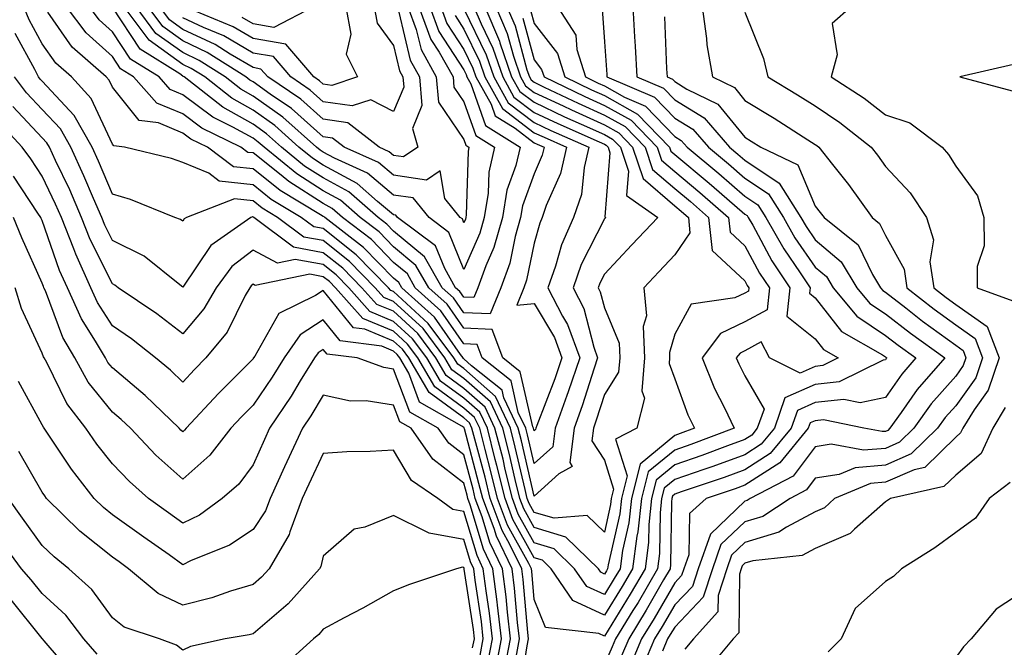
# Model space of a CAD drawing. Units: inches. Extents: x 1034483 to 1037123, y 7218698 to 7221338.
# Drawn here: x 1036205 to 1036345, y 7220331 to 7220420 of the extents above; entities that cross this region are included whole.
import ezdxf

# ---------------------------------------------------------------- set-up
doc = ezdxf.new("R2010")
doc.units = ezdxf.units.IN
doc.header["$MEASUREMENT"] = 0
doc.layers.add('Contour_10347218', color=7, linetype='Continuous', true_color=0xaa813a)

msp = doc.modelspace()

# ---------------------------------------------------------------- linework, layer by layer
at = {"layer": 'Contour_10347218'}
for points in [[(1036274.18, 7220421.92, 2956), (1036275.34, 7220419.21, 2956), (1036277.03, 7220412.94, 2956), (1036277.39, 7220411.92, 2956), (1036277.62, 7220411.49, 2956), (1036278.05, 7220411.16, 2956), (1036279.48, 7220410.49, 2956), (1036284.32, 7220408.19, 2956), (1036288.05, 7220406.49, 2956), (1036290.98, 7220404.85, 2956), (1036293.83, 7220401.92, 2956), (1036294.89, 7220398.76, 2956), (1036298.05, 7220396.02, 2956), (1036300.3, 7220394.17, 2956), (1036302.85, 7220391.92, 2956), (1036303.36, 7220387.23, 2956), (1036308.05, 7220382.88, 2956), (1036308.38, 7220382.25, 2956), (1036308.62, 7220381.92, 2956), (1036308.56, 7220381.41, 2956), (1036308.05, 7220381.14, 2956), (1036306.59, 7220380.46, 2956), (1036300.39, 7220379.58, 2956), (1036298.05, 7220375.3, 2956), (1036297.29, 7220372.68, 2956), (1036297.31, 7220371.92, 2956), (1036297.25, 7220371.12, 2956), (1036298.05, 7220368.97, 2956), (1036299.94, 7220363.81, 2956), (1036300.86, 7220361.92, 2956), (1036298.81, 7220361.16, 2956), (1036298.05, 7220360.88, 2956), (1036293.15, 7220356.82, 2956), (1036291.9, 7220351.92, 2956), (1036291.53, 7220348.44, 2956), (1036290.63, 7220344.5, 2956), (1036290.28, 7220341.92, 2956), (1036289.46, 7220340.51, 2956), (1036288.05, 7220338.23, 2956), (1036285.53, 7220339.4, 2956), (1036283.81, 7220341.92, 2956), (1036280.9, 7220344.77, 2956), (1036278.05, 7220345.61, 2956), (1036275.8, 7220349.67, 2956), (1036274.96, 7220351.92, 2956), (1036273.95, 7220356.02, 2956), (1036273.62, 7220357.49, 2956), (1036272.48, 7220361.92, 2956), (1036271.06, 7220364.93, 2956), (1036268.05, 7220367.58, 2956), (1036265.55, 7220369.42, 2956), (1036264.07, 7220371.92, 2956), (1036261.51, 7220375.38, 2956), (1036258.05, 7220378.56, 2956), (1036255.67, 7220379.54, 2956), (1036253.54, 7220381.92, 2956), (1036250.82, 7220384.69, 2956), (1036248.05, 7220386.9, 2956), (1036243.81, 7220387.68, 2956), (1036238.17, 7220391.92, 2956), (1036238.09, 7220391.96, 2956), (1036238.05, 7220392, 2956), (1036237.95, 7220392.02, 2956), (1036237.72, 7220391.92, 2956), (1036232.03, 7220387.94, 2956), (1036228.05, 7220382.02, 2956), (1036227.62, 7220382.35, 2956), (1036222.54, 7220386.41, 2956), (1036218.05, 7220388.62, 2956), (1036216.96, 7220390.83, 2956), (1036216.53, 7220391.92, 2956), (1036215.34, 7220394.63, 2956), (1036213.99, 7220397.86, 2956), (1036212.11, 7220401.92, 2956), (1036210.65, 7220404.52, 2956), (1036208.05, 7220407.27, 2956), (1036205.8, 7220409.67, 2956), (1036204.12, 7220411.92, 2956)], [(1036272.6, 7220421.92, 2955), (1036274.22, 7220418.09, 2955), (1036275.1, 7220414.87, 2955), (1036276.12, 7220411.92, 2955), (1036276.8, 7220410.67, 2955), (1036278.05, 7220409.73, 2955), (1036282.17, 7220407.8, 2955), (1036283.36, 7220407.23, 2955), (1036288.05, 7220405.1, 2955), (1036290.1, 7220403.97, 2955), (1036292.07, 7220401.92, 2955), (1036293.58, 7220397.45, 2955), (1036298.05, 7220393.58, 2955), (1036298.95, 7220392.82, 2955), (1036300, 7220391.92, 2955), (1036300.22, 7220389.75, 2955), (1036298.05, 7220386.59, 2955), (1036295.78, 7220384.19, 2955), (1036293.64, 7220381.92, 2955), (1036294.03, 7220377.9, 2955), (1036293.58, 7220376.39, 2955), (1036293.77, 7220371.92, 2955), (1036293.38, 7220367.25, 2955), (1036293.77, 7220366.2, 2955), (1036292.64, 7220361.92, 2955), (1036289.63, 7220360.34, 2955), (1036291.27, 7220355.14, 2955), (1036290.47, 7220351.92, 2955), (1036290.24, 7220349.73, 2955), (1036288.58, 7220342.45, 2955), (1036288.5, 7220341.92, 2955), (1036288.34, 7220341.63, 2955), (1036288.05, 7220341.16, 2955), (1036287.54, 7220341.41, 2955), (1036287.19, 7220341.92, 2955), (1036282.56, 7220346.43, 2955), (1036278.05, 7220347.76, 2955), (1036276.57, 7220350.44, 2955), (1036276.02, 7220351.92, 2955), (1036275.35, 7220354.62, 2955), (1036274.5, 7220358.37, 2955), (1036273.58, 7220361.92, 2955), (1036271.82, 7220365.69, 2955), (1036268.05, 7220368.99, 2955), (1036266.35, 7220370.22, 2955), (1036265.35, 7220371.92, 2955), (1036262.25, 7220376.12, 2955), (1036258.05, 7220379.97, 2955), (1036256.66, 7220380.53, 2955), (1036255.43, 7220381.92, 2955), (1036251.78, 7220385.65, 2955), (1036248.05, 7220388.62, 2955), (1036245.26, 7220389.13, 2955), (1036241.55, 7220391.92, 2955), (1036239.36, 7220393.23, 2955), (1036238.05, 7220394.28, 2955), (1036235.39, 7220394.58, 2955), (1036228.6, 7220391.92, 2955), (1036228.26, 7220391.71, 2955), (1036228.05, 7220391.37, 2955), (1036227.74, 7220391.61, 2955), (1036226.92, 7220391.92, 2955), (1036220.59, 7220394.46, 2955), (1036218.05, 7220395.22, 2955), (1036216.08, 7220399.95, 2955), (1036215.16, 7220401.92, 2955), (1036212.58, 7220406.45, 2955), (1036208.05, 7220411.3, 2955), (1036207.74, 7220411.61, 2955), (1036207.52, 7220411.92, 2955), (1036207, 7220412.97, 2955), (1036204.22, 7220418.09, 2955)], [(1036271.04, 7220421.92, 2954), (1036273.13, 7220417, 2954), (1036273.17, 7220416.8, 2954), (1036274.85, 7220411.92, 2954), (1036276, 7220409.87, 2954), (1036278.05, 7220408.31, 2954), (1036282.39, 7220406.26, 2954), (1036284.75, 7220405.22, 2954), (1036288.05, 7220403.72, 2954), (1036289.2, 7220403.07, 2954), (1036290.34, 7220401.92, 2954), (1036291.47, 7220398.5, 2954), (1036291.19, 7220395.06, 2954), (1036295.65, 7220391.92, 2954), (1036291.96, 7220388.01, 2954), (1036288.05, 7220383.87, 2954), (1036287.41, 7220382.56, 2954), (1036287.17, 7220381.92, 2954), (1036287.46, 7220381.33, 2954), (1036288.05, 7220379.07, 2954), (1036290.14, 7220374.01, 2954), (1036290.24, 7220371.92, 2954), (1036290.06, 7220369.91, 2954), (1036288.05, 7220366.72, 2954), (1036286.9, 7220363.07, 2954), (1036286.49, 7220361.92, 2954), (1036286.27, 7220360.14, 2954), (1036288.05, 7220357.37, 2954), (1036289.36, 7220353.23, 2954), (1036289.03, 7220351.92, 2954), (1036288.93, 7220351.04, 2954), (1036288.05, 7220347.13, 2954), (1036285.61, 7220349.48, 2954), (1036280.88, 7220349.09, 2954), (1036278.05, 7220349.93, 2954), (1036277.35, 7220351.22, 2954), (1036277.07, 7220351.92, 2954), (1036276.76, 7220353.21, 2954), (1036275.35, 7220359.22, 2954), (1036274.67, 7220361.92, 2954), (1036272.56, 7220366.43, 2954), (1036268.05, 7220370.4, 2954), (1036267.17, 7220371.04, 2954), (1036266.64, 7220371.92, 2954), (1036262.97, 7220376.84, 2954), (1036258.05, 7220381.37, 2954), (1036257.66, 7220381.53, 2954), (1036257.33, 7220381.92, 2954), (1036252.74, 7220386.61, 2954), (1036248.05, 7220390.34, 2954), (1036246.72, 7220390.59, 2954), (1036244.92, 7220391.92, 2954), (1036240.63, 7220394.5, 2954), (1036238.05, 7220396.55, 2954), (1036233.23, 7220397.1, 2954), (1036231.76, 7220398.21, 2954), (1036228.05, 7220399.75, 2954), (1036226.45, 7220400.32, 2954), (1036219.75, 7220401.92, 2954), (1036218.25, 7220402.12, 2954), (1036218.05, 7220402.35, 2954), (1036215, 7220408.87, 2954), (1036212.21, 7220411.92, 2954), (1036210, 7220413.87, 2954), (1036208.05, 7220416.65, 2954), (1036206.19, 7220420.06, 2954), (1036205.43, 7220421.92, 2954)], [(1036269.46, 7220421.92, 2953), (1036270.49, 7220419.48, 2953), (1036272.17, 7220416.04, 2953), (1036273.58, 7220411.92, 2953), (1036275.18, 7220409.05, 2953), (1036278.05, 7220406.86, 2953), (1036281.41, 7220405.28, 2953), (1036287.29, 7220402.68, 2953), (1036288.05, 7220402.33, 2953), (1036288.32, 7220402.19, 2953), (1036288.58, 7220401.92, 2953), (1036288.83, 7220401.14, 2953), (1036288.13, 7220392, 2953), (1036288.23, 7220391.92, 2953), (1036288.15, 7220391.82, 2953), (1036288.05, 7220391.72, 2953), (1036284.75, 7220385.22, 2953), (1036283.6, 7220381.92, 2953), (1036285.1, 7220378.97, 2953), (1036286.53, 7220373.44, 2953), (1036287.07, 7220371.92, 2953), (1036286.59, 7220370.46, 2953), (1036284.89, 7220365.08, 2953), (1036283.75, 7220361.92, 2953), (1036283.15, 7220357.02, 2953), (1036283.48, 7220356.49, 2953), (1036281.57, 7220355.44, 2953), (1036278.05, 7220352.25, 2953), (1036276.23, 7220360.1, 2953), (1036275.76, 7220361.92, 2953), (1036273.73, 7220366.24, 2953), (1036273.48, 7220367.35, 2953), (1036269.16, 7220370.81, 2953), (1036268.05, 7220371.78, 2953), (1036267.97, 7220371.84, 2953), (1036267.93, 7220371.92, 2953), (1036267.56, 7220372.41, 2953), (1036263.87, 7220377.74, 2953), (1036259.22, 7220381.92, 2953), (1036258.79, 7220382.66, 2953), (1036258.05, 7220383.29, 2953), (1036253.79, 7220387.66, 2953), (1036248.25, 7220391.92, 2953), (1036248.15, 7220392.02, 2953), (1036248.05, 7220392.06, 2953), (1036247.66, 7220392.31, 2953), (1036241.9, 7220395.77, 2953), (1036238.05, 7220398.83, 2953), (1036235.28, 7220399.15, 2953), (1036231.57, 7220401.92, 2953), (1036229.2, 7220403.07, 2953), (1036228.05, 7220403.93, 2953), (1036224.59, 7220405.38, 2953), (1036221.86, 7220405.73, 2953), (1036218.05, 7220410.46, 2953), (1036217.58, 7220411.45, 2953), (1036217.15, 7220411.92, 2953), (1036212.31, 7220416.18, 2953), (1036208.83, 7220421.14, 2953)], [(1036268.05, 7220421.63, 2952), (1036271.21, 7220415.08, 2952), (1036272.31, 7220411.92, 2952), (1036274.36, 7220408.23, 2952), (1036278.05, 7220405.44, 2952), (1036280.43, 7220404.3, 2952), (1036285.82, 7220401.92, 2952), (1036285.16, 7220399.03, 2952), (1036284.77, 7220395.2, 2952), (1036283.67, 7220391.92, 2952), (1036281.96, 7220388.01, 2952), (1036281.1, 7220384.97, 2952), (1036280.02, 7220381.92, 2952), (1036282.09, 7220377.88, 2952), (1036282.8, 7220376.67, 2952), (1036284.53, 7220371.92, 2952), (1036282.89, 7220367.08, 2952), (1036282.7, 7220366.57, 2952), (1036281.02, 7220361.92, 2952), (1036280.69, 7220359.28, 2952), (1036278.05, 7220356.9, 2952), (1036277.11, 7220360.98, 2952), (1036276.86, 7220361.92, 2952), (1036275.8, 7220364.17, 2952), (1036274.77, 7220368.64, 2952), (1036270.67, 7220371.92, 2952), (1036269.96, 7220373.83, 2952), (1036268.05, 7220373.93, 2952), (1036264.77, 7220378.64, 2952), (1036261.14, 7220381.92, 2952), (1036260.02, 7220383.89, 2952), (1036258.05, 7220385.51, 2952), (1036254.91, 7220388.78, 2952), (1036250.78, 7220391.92, 2952), (1036249.32, 7220393.19, 2952), (1036248.05, 7220393.89, 2952), (1036243.15, 7220397.02, 2952), (1036242.05, 7220397.92, 2952), (1036238.05, 7220401.1, 2952), (1036237.31, 7220401.18, 2952), (1036236.33, 7220401.92, 2952), (1036230.76, 7220404.63, 2952), (1036228.05, 7220406.67, 2952), (1036224.34, 7220408.21, 2952), (1036221.04, 7220411.92, 2952), (1036219.2, 7220413.07, 2952), (1036218.05, 7220414.81, 2952), (1036214.32, 7220418.19, 2952), (1036211.51, 7220421.92, 2952)], [(1036266.8, 7220420.67, 2951), (1036268.05, 7220418.72, 2951), (1036270.28, 7220414.15, 2951), (1036271.04, 7220411.92, 2951), (1036273.56, 7220407.43, 2951), (1036278.05, 7220403.99, 2951), (1036279.46, 7220403.33, 2951), (1036282.66, 7220401.92, 2951), (1036281.78, 7220398.19, 2951), (1036279.77, 7220393.64, 2951), (1036279.2, 7220391.92, 2951), (1036278.85, 7220391.12, 2951), (1036278.05, 7220388.27, 2951), (1036276.98, 7220382.99, 2951), (1036276.59, 7220381.92, 2951), (1036275.57, 7220379.44, 2951), (1036278.05, 7220379.67, 2951), (1036280.94, 7220374.81, 2951), (1036282, 7220371.92, 2951), (1036281, 7220368.97, 2951), (1036278.42, 7220362.29, 2951), (1036278.28, 7220361.92, 2951), (1036278.25, 7220361.72, 2951), (1036278.05, 7220361.53, 2951), (1036277.95, 7220361.92, 2951), (1036277.87, 7220362.1, 2951), (1036276.06, 7220369.93, 2951), (1036273.58, 7220371.92, 2951), (1036272.09, 7220375.96, 2951), (1036268.05, 7220376.14, 2951), (1036265.69, 7220379.56, 2951), (1036263.05, 7220381.92, 2951), (1036261.23, 7220385.1, 2951), (1036258.05, 7220387.74, 2951), (1036256, 7220389.87, 2951), (1036253.3, 7220391.92, 2951), (1036250.51, 7220394.38, 2951), (1036248.05, 7220395.71, 2951), (1036244.26, 7220398.13, 2951), (1036239.63, 7220401.92, 2951), (1036238.79, 7220402.66, 2951), (1036238.05, 7220403.19, 2951), (1036235.18, 7220404.79, 2951), (1036232.31, 7220406.18, 2951), (1036228.05, 7220409.4, 2951), (1036226.27, 7220410.14, 2951), (1036224.67, 7220411.92, 2951), (1036220.59, 7220414.46, 2951), (1036218.05, 7220418.35, 2951), (1036216.17, 7220420.05, 2951), (1036214.77, 7220421.92, 2951)], [(1036264.77, 7220421.92, 2950), (1036265.65, 7220419.52, 2950), (1036268.05, 7220415.83, 2950), (1036269.32, 7220413.19, 2950), (1036269.77, 7220411.92, 2950), (1036271.94, 7220408.03, 2950), (1036272.52, 7220406.39, 2950), (1036275.35, 7220404.62, 2950), (1036278.05, 7220402.56, 2950), (1036278.48, 7220402.35, 2950), (1036279.48, 7220401.92, 2950), (1036279.2, 7220400.77, 2950), (1036278.05, 7220398.15, 2950), (1036276.39, 7220393.58, 2950), (1036276.12, 7220391.92, 2950), (1036275.35, 7220389.22, 2950), (1036274.57, 7220385.4, 2950), (1036273.32, 7220381.92, 2950), (1036271.78, 7220378.19, 2950), (1036268.05, 7220378.35, 2950), (1036266.59, 7220380.46, 2950), (1036264.96, 7220381.92, 2950), (1036262.44, 7220386.31, 2950), (1036258.05, 7220389.99, 2950), (1036257.09, 7220390.96, 2950), (1036255.84, 7220391.92, 2950), (1036251.68, 7220395.55, 2950), (1036248.05, 7220397.55, 2950), (1036245.37, 7220399.24, 2950), (1036242.11, 7220401.92, 2950), (1036239.96, 7220403.83, 2950), (1036238.05, 7220405.2, 2950), (1036233.73, 7220407.6, 2950), (1036228.26, 7220411.92, 2950), (1036228.13, 7220412, 2950), (1036228.05, 7220412.04, 2950), (1036227.62, 7220412.35, 2950), (1036222, 7220415.87, 2950), (1036218.05, 7220421.88, 2950)], [(1036263.21, 7220421.92, 2949), (1036264.51, 7220418.38, 2949), (1036268.05, 7220412.92, 2949), (1036268.38, 7220412.25, 2949), (1036268.48, 7220411.92, 2949), (1036269.05, 7220410.92, 2949), (1036271.12, 7220404.99, 2949), (1036276.04, 7220401.92, 2949), (1036275.43, 7220399.3, 2949), (1036274.18, 7220395.79, 2949), (1036273.54, 7220391.92, 2949), (1036272.31, 7220387.66, 2949), (1036271.17, 7220385.05, 2949), (1036270.04, 7220381.92, 2949), (1036269.46, 7220380.51, 2949), (1036268.05, 7220380.57, 2949), (1036267.5, 7220381.37, 2949), (1036266.88, 7220381.92, 2949), (1036265.32, 7220384.65, 2949), (1036264.01, 7220387.88, 2949), (1036258.62, 7220391.92, 2949), (1036258.36, 7220392.23, 2949), (1036258.05, 7220392.27, 2949), (1036255.76, 7220394.21, 2949), (1036252.87, 7220396.74, 2949), (1036248.05, 7220399.38, 2949), (1036246.49, 7220400.36, 2949), (1036244.59, 7220401.92, 2949), (1036241.14, 7220405.01, 2949), (1036238.05, 7220407.21, 2949), (1036235.02, 7220408.89, 2949), (1036231.17, 7220411.92, 2949), (1036229.26, 7220413.13, 2949), (1036228.05, 7220413.7, 2949), (1036223.28, 7220417.15, 2949), (1036219.73, 7220421.92, 2949)], [(1036261.64, 7220421.92, 2948), (1036263.36, 7220417.23, 2948), (1036264.53, 7220415.44, 2948), (1036266.51, 7220411.92, 2948), (1036266.62, 7220410.49, 2948), (1036268.05, 7220408.38, 2948), (1036269.73, 7220403.6, 2948), (1036272.41, 7220401.92, 2948), (1036271.59, 7220398.38, 2948), (1036271.51, 7220395.38, 2948), (1036270.94, 7220391.92, 2948), (1036270.3, 7220389.67, 2948), (1036268.05, 7220384.5, 2948), (1036265.92, 7220389.79, 2948), (1036263.09, 7220391.92, 2948), (1036260.82, 7220394.69, 2948), (1036258.05, 7220395.1, 2948), (1036254.34, 7220398.21, 2948), (1036249.63, 7220400.34, 2948), (1036248.05, 7220401.2, 2948), (1036247.62, 7220401.49, 2948), (1036247.07, 7220401.92, 2948), (1036242.31, 7220406.18, 2948), (1036238.05, 7220409.21, 2948), (1036236.31, 7220410.18, 2948), (1036234.1, 7220411.92, 2948), (1036230.39, 7220414.26, 2948), (1036228.05, 7220415.38, 2948), (1036224.24, 7220418.11, 2948), (1036221.41, 7220421.92, 2948)], [(1036260.08, 7220421.92, 2947), (1036261.27, 7220418.7, 2947), (1036261.96, 7220415.83, 2947), (1036264.12, 7220411.92, 2947), (1036264.44, 7220408.31, 2947), (1036268.05, 7220403.01, 2947), (1036268.32, 7220402.19, 2947), (1036268.77, 7220401.92, 2947), (1036268.64, 7220401.33, 2947), (1036268.4, 7220392.27, 2947), (1036268.34, 7220391.92, 2947), (1036268.28, 7220391.69, 2947), (1036268.05, 7220391.16, 2947), (1036267.84, 7220391.71, 2947), (1036267.54, 7220391.92, 2947), (1036265.35, 7220394.62, 2947), (1036264.69, 7220398.56, 2947), (1036262.74, 7220397.23, 2947), (1036258.05, 7220397.92, 2947), (1036255.88, 7220399.75, 2947), (1036251.04, 7220401.92, 2947), (1036249.36, 7220403.23, 2947), (1036248.05, 7220403.42, 2947), (1036243.54, 7220407.41, 2947), (1036240.51, 7220409.46, 2947), (1036238.05, 7220411.22, 2947), (1036237.6, 7220411.47, 2947), (1036237.01, 7220411.92, 2947), (1036231.53, 7220415.4, 2947), (1036228.05, 7220417.04, 2947), (1036225.22, 7220419.09, 2947), (1036223.11, 7220421.92, 2947)], [(1036258.81, 7220421.16, 2946), (1036260.43, 7220414.3, 2946), (1036261.76, 7220411.92, 2946), (1036262.09, 7220407.88, 2946), (1036260.73, 7220404.6, 2946), (1036261.51, 7220401.92, 2946), (1036259.44, 7220400.53, 2946), (1036258.05, 7220400.73, 2946), (1036257.41, 7220401.28, 2946), (1036255.98, 7220401.92, 2946), (1036251.53, 7220405.4, 2946), (1036248.05, 7220405.9, 2946), (1036244.87, 7220408.74, 2946), (1036240.16, 7220411.92, 2946), (1036239.18, 7220413.05, 2946), (1036238.05, 7220413.25, 2946), (1036234.81, 7220415.16, 2946), (1036232.66, 7220416.53, 2946), (1036228.05, 7220418.7, 2946), (1036226.17, 7220420.05, 2946), (1036224.79, 7220421.92, 2946)], [(1036255.28, 7220421.92, 2945), (1036255.69, 7220419.56, 2945), (1036258.05, 7220416.39, 2945), (1036258.91, 7220412.78, 2945), (1036259.38, 7220411.92, 2945), (1036259.5, 7220410.47, 2945), (1036258.05, 7220407, 2945), (1036254.79, 7220408.66, 2945), (1036252.17, 7220407.8, 2945), (1036248.05, 7220408.4, 2945), (1036246.17, 7220410.05, 2945), (1036243.42, 7220411.92, 2945), (1036240.94, 7220414.81, 2945), (1036238.05, 7220415.32, 2945), (1036233.89, 7220417.76, 2945), (1036231, 7220418.97, 2945), (1036228.05, 7220420.36, 2945)], [(1036251.27, 7220421.92, 2944), (1036251.96, 7220418.01, 2944), (1036251.29, 7220415.16, 2944), (1036252.93, 7220411.92, 2944), (1036249.26, 7220410.71, 2944), (1036248.05, 7220410.88, 2944), (1036247.5, 7220411.37, 2944), (1036246.68, 7220411.92, 2944), (1036242.72, 7220416.59, 2944), (1036238.05, 7220417.39, 2944), (1036235.2, 7220419.07, 2944), (1036228.34, 7220421.92, 2944)], [(1036246.64, 7220421.92, 2943), (1036241.02, 7220418.95, 2943), (1036238.05, 7220419.46, 2943), (1036236.51, 7220420.38, 2943)], [(1036281.37, 7220421.92, 2959), (1036283.99, 7220417.86, 2959), (1036284.12, 7220415.85, 2959), (1036285.35, 7220411.92, 2959), (1036287.17, 7220411.04, 2959), (1036288.05, 7220410.65, 2959), (1036290.92, 7220409.05, 2959), (1036293.91, 7220407.78, 2959), (1036298.05, 7220403.44, 2959), (1036298.99, 7220402.86, 2959), (1036299.81, 7220401.92, 2959), (1036304.32, 7220398.19, 2959), (1036308.05, 7220394.97, 2959), (1036309.87, 7220393.74, 2959), (1036311.02, 7220391.92, 2959), (1036313.58, 7220387.45, 2959), (1036315.92, 7220384.05, 2959), (1036317.33, 7220381.92, 2959), (1036317.25, 7220381.12, 2959), (1036318.05, 7220380.47, 2959), (1036321.8, 7220375.67, 2959), (1036327.6, 7220372.37, 2959), (1036328.05, 7220372.06, 2959), (1036328.13, 7220372, 2959), (1036328.25, 7220371.92, 2959), (1036328.15, 7220371.82, 2959), (1036328.05, 7220371.67, 2959), (1036327.72, 7220371.59, 2959), (1036321.47, 7220368.5, 2959), (1036318.05, 7220368.15, 2959), (1036313.73, 7220366.24, 2959), (1036312.23, 7220361.92, 2959), (1036310.34, 7220359.63, 2959), (1036308.05, 7220358.15, 2959), (1036303.48, 7220356.49, 2959), (1036302.19, 7220356.06, 2959), (1036298.05, 7220354.62, 2959), (1036296.57, 7220353.4, 2959), (1036296.19, 7220351.92, 2959), (1036295.98, 7220349.85, 2959), (1036295.9, 7220344.07, 2959), (1036295.61, 7220341.92, 2959), (1036292.84, 7220337.13, 2959), (1036292.11, 7220335.98, 2959), (1036289.65, 7220331.92, 2959), (1036289.16, 7220330.81, 2959), (1036288.05, 7220328.27, 2959)], [(1036292.11, 7220421.92, 2961), (1036292.35, 7220417.62, 2961), (1036292.44, 7220416.31, 2961), (1036292.68, 7220411.92, 2961), (1036296.45, 7220410.32, 2961), (1036298.05, 7220408.66, 2961), (1036302.23, 7220406.1, 2961), (1036305.84, 7220401.92, 2961), (1036307.05, 7220400.92, 2961), (1036308.05, 7220400.06, 2961), (1036312.93, 7220396.8, 2961), (1036316, 7220391.92, 2961), (1036316.74, 7220390.61, 2961), (1036318.05, 7220388.74, 2961), (1036321.72, 7220385.59, 2961), (1036323.97, 7220381.92, 2961), (1036325.82, 7220379.69, 2961), (1036328.05, 7220378.21, 2961), (1036331.59, 7220375.46, 2961), (1036336.47, 7220371.92, 2961), (1036332.54, 7220367.43, 2961), (1036330.28, 7220364.15, 2961), (1036328.67, 7220361.92, 2961), (1036328.36, 7220361.61, 2961), (1036328.05, 7220361.47, 2961), (1036327.56, 7220361.43, 2961), (1036324.98, 7220361.92, 2961), (1036319.24, 7220363.11, 2961), (1036318.05, 7220362.99, 2961), (1036317.31, 7220362.66, 2961), (1036317.05, 7220361.92, 2961), (1036312.99, 7220356.98, 2961), (1036308.05, 7220353.8, 2961), (1036306.66, 7220353.31, 2961), (1036302.54, 7220351.92, 2961), (1036300.18, 7220349.79, 2961), (1036300.04, 7220343.91, 2961), (1036299.34, 7220341.92, 2961), (1036299.03, 7220340.94, 2961), (1036298.05, 7220339.93, 2961), (1036295.12, 7220334.85, 2961), (1036293.34, 7220331.92, 2961), (1036291.78, 7220328.19, 2961)], [(1036301.94, 7220421.92, 2963), (1036302.58, 7220417.39, 2963), (1036302.64, 7220416.51, 2963), (1036303.42, 7220411.92, 2963), (1036306.55, 7220410.42, 2963), (1036308.05, 7220408.56, 2963), (1036312.19, 7220406.06, 2963), (1036316.98, 7220402.99, 2963), (1036318.05, 7220402.31, 2963), (1036318.28, 7220402.15, 2963), (1036318.58, 7220401.92, 2963), (1036320.51, 7220399.46, 2963), (1036322.76, 7220396.63, 2963), (1036326.17, 7220391.92, 2963), (1036327.21, 7220391.08, 2963), (1036328.05, 7220389.34, 2963), (1036330.69, 7220384.56, 2963), (1036331.08, 7220381.92, 2963), (1036334.98, 7220378.85, 2963), (1036338.05, 7220376.63, 2963), (1036340.8, 7220374.67, 2963), (1036341.86, 7220371.92, 2963), (1036340.9, 7220369.07, 2963), (1036338.05, 7220365.12, 2963), (1036336.55, 7220363.42, 2963), (1036335.47, 7220361.92, 2963), (1036331.72, 7220358.25, 2963), (1036328.05, 7220356.65, 2963), (1036323.71, 7220356.26, 2963), (1036321.47, 7220355.34, 2963), (1036318.05, 7220354.79, 2963), (1036316.82, 7220353.15, 2963), (1036314.46, 7220351.92, 2963), (1036310.61, 7220349.36, 2963), (1036308.05, 7220348.58, 2963), (1036304.63, 7220345.34, 2963), (1036303.42, 7220341.92, 2963), (1036302.11, 7220337.86, 2963), (1036298.05, 7220333.6, 2963), (1036297.42, 7220332.55, 2963), (1036297.05, 7220331.92, 2963), (1036296.33, 7220330.2, 2963)], [(1036323.17, 7220421.92, 2965), (1036320.45, 7220419.52, 2965), (1036321.19, 7220415.06, 2965), (1036320.34, 7220411.92, 2965), (1036325.02, 7220408.89, 2965), (1036328.05, 7220406.55, 2965), (1036331.51, 7220405.38, 2965), (1036336.1, 7220401.92, 2965), (1036337.03, 7220400.9, 2965), (1036338.05, 7220399.24, 2965), (1036341.12, 7220394.99, 2965), (1036342.05, 7220391.92, 2965), (1036342.07, 7220387.9, 2965), (1036341.08, 7220384.95, 2965), (1036341.1, 7220381.92, 2965), (1036346.19, 7220380.06, 2965)], [(1036277.54, 7220421.41, 2958), (1036278.05, 7220419.54, 2958), (1036281.37, 7220415.24, 2958), (1036282.41, 7220411.92, 2958), (1036286.21, 7220410.08, 2958), (1036288.05, 7220409.26, 2958), (1036292.76, 7220406.63, 2958), (1036297.33, 7220401.92, 2958), (1036297.5, 7220401.37, 2958), (1036298.05, 7220400.9, 2958), (1036302.95, 7220396.82, 2958), (1036304.38, 7220395.59, 2958), (1036308.05, 7220392.41, 2958), (1036308.34, 7220392.21, 2958), (1036308.52, 7220391.92, 2958), (1036309.16, 7220390.81, 2958), (1036311.88, 7220385.75, 2958), (1036314.42, 7220381.92, 2958), (1036313.99, 7220377.86, 2958), (1036318.05, 7220374.63, 2958), (1036319.24, 7220373.11, 2958), (1036321.33, 7220371.92, 2958), (1036319.14, 7220370.83, 2958), (1036318.05, 7220370.71, 2958), (1036315.9, 7220369.77, 2958), (1036311.55, 7220371.92, 2958), (1036310.35, 7220374.22, 2958), (1036308.05, 7220372.94, 2958), (1036307.35, 7220372.62, 2958), (1036306.82, 7220371.92, 2958), (1036307.19, 7220371.06, 2958), (1036308.05, 7220369.38, 2958), (1036310.76, 7220364.63, 2958), (1036309.81, 7220361.92, 2958), (1036309.03, 7220360.94, 2958), (1036308.05, 7220360.32, 2958), (1036305.55, 7220359.42, 2958), (1036301.92, 7220358.05, 2958), (1036298.05, 7220356.71, 2958), (1036295.43, 7220354.54, 2958), (1036294.77, 7220351.92, 2958), (1036294.36, 7220348.23, 2958), (1036294.34, 7220345.63, 2958), (1036293.83, 7220341.92, 2958), (1036291.7, 7220338.27, 2958), (1036288.05, 7220332.33, 2958), (1036287.27, 7220332.7, 2958), (1036279.69, 7220333.56, 2958), (1036278.05, 7220337.55, 2958), (1036277.7, 7220341.57, 2958), (1036277.66, 7220341.92, 2958), (1036277.29, 7220342.68, 2958), (1036274.26, 7220348.13, 2958), (1036272.85, 7220351.92, 2958), (1036271.9, 7220355.77, 2958), (1036271.06, 7220358.91, 2958), (1036270.3, 7220361.92, 2958), (1036269.57, 7220363.44, 2958), (1036268.05, 7220364.79, 2958), (1036263.93, 7220367.8, 2958), (1036261.51, 7220371.92, 2958), (1036260.02, 7220373.89, 2958), (1036258.05, 7220375.73, 2958), (1036253.67, 7220377.55, 2958), (1036249.77, 7220381.92, 2958), (1036248.91, 7220382.78, 2958), (1036248.05, 7220383.48, 2958), (1036246.14, 7220383.83, 2958), (1036238.36, 7220382.23, 2958), (1036238.05, 7220382.41, 2958), (1036237.78, 7220382.19, 2958), (1036237.58, 7220381.92, 2958), (1036236.94, 7220380.81, 2958), (1036234.36, 7220375.61, 2958), (1036231.35, 7220371.92, 2958), (1036229.71, 7220370.26, 2958), (1036228.05, 7220368.48, 2958), (1036226.29, 7220370.16, 2958), (1036224.18, 7220371.92, 2958), (1036220.76, 7220374.63, 2958), (1036218.05, 7220376.49, 2958), (1036215.94, 7220379.81, 2958), (1036214.98, 7220381.92, 2958), (1036212.82, 7220386.69, 2958), (1036212.54, 7220387.43, 2958), (1036210.78, 7220391.92, 2958), (1036209.94, 7220393.81, 2958), (1036208.05, 7220397.8, 2958), (1036206.41, 7220400.28, 2958), (1036205.2, 7220401.92, 2958), (1036201.74, 7220405.61, 2958)], [(1036287.74, 7220421.61, 2960), (1036288.05, 7220416.92, 2960), (1036288.38, 7220412.25, 2960), (1036288.4, 7220411.92, 2960), (1036295.18, 7220409.05, 2960), (1036298.05, 7220406.04, 2960), (1036300.61, 7220404.48, 2960), (1036302.84, 7220401.92, 2960), (1036305.69, 7220399.56, 2960), (1036308.05, 7220397.51, 2960), (1036311.41, 7220395.28, 2960), (1036313.52, 7220391.92, 2960), (1036315.16, 7220389.03, 2960), (1036318.05, 7220384.85, 2960), (1036319.63, 7220383.5, 2960), (1036320.59, 7220381.92, 2960), (1036323.99, 7220377.86, 2960), (1036328.05, 7220375.12, 2960), (1036329.87, 7220373.74, 2960), (1036332.35, 7220371.92, 2960), (1036330.35, 7220369.62, 2960), (1036328.05, 7220366.3, 2960), (1036324.46, 7220365.51, 2960), (1036322.13, 7220366, 2960), (1036318.05, 7220365.57, 2960), (1036315.53, 7220364.44, 2960), (1036314.63, 7220361.92, 2960), (1036311.66, 7220358.31, 2960), (1036308.05, 7220355.98, 2960), (1036305.08, 7220354.89, 2960), (1036298.99, 7220352.86, 2960), (1036298.05, 7220352.53, 2960), (1036297.72, 7220352.25, 2960), (1036297.64, 7220351.92, 2960), (1036297.58, 7220351.45, 2960), (1036297.46, 7220342.51, 2960), (1036297.39, 7220341.92, 2960), (1036296.47, 7220340.34, 2960), (1036293.97, 7220336, 2960), (1036291.51, 7220331.92, 2960), (1036290.47, 7220329.5, 2960)], [(1036296.6, 7220420.47, 2962), (1036296.9, 7220413.07, 2962), (1036296.96, 7220411.92, 2962), (1036297.72, 7220411.59, 2962), (1036298.05, 7220411.26, 2962), (1036299.77, 7220410.2, 2962), (1036304.2, 7220408.07, 2962), (1036308.05, 7220403.33, 2962), (1036308.93, 7220402.8, 2962), (1036310.3, 7220401.92, 2962), (1036315.55, 7220399.42, 2962), (1036318.05, 7220393.54, 2962), (1036318.77, 7220392.64, 2962), (1036319.3, 7220391.92, 2962), (1036324.16, 7220388.03, 2962), (1036326.19, 7220383.78, 2962), (1036327.33, 7220381.92, 2962), (1036327.66, 7220381.53, 2962), (1036328.05, 7220381.28, 2962), (1036330.92, 7220379.05, 2962), (1036333.3, 7220377.17, 2962), (1036338.05, 7220373.72, 2962), (1036339.1, 7220372.97, 2962), (1036339.5, 7220371.92, 2962), (1036339.12, 7220370.85, 2962), (1036338.05, 7220369.34, 2962), (1036334.57, 7220365.4, 2962), (1036332.07, 7220361.92, 2962), (1036330.04, 7220359.93, 2962), (1036328.05, 7220359.05, 2962), (1036324.92, 7220358.8, 2962), (1036320.32, 7220359.65, 2962), (1036318.05, 7220359.28, 2962), (1036314.89, 7220355.08, 2962), (1036308.81, 7220351.92, 2962), (1036308.34, 7220351.63, 2962), (1036308.05, 7220351.53, 2962), (1036303.13, 7220346.84, 2962), (1036301.39, 7220341.92, 2962), (1036300.57, 7220339.4, 2962), (1036298.05, 7220336.76, 2962), (1036296.27, 7220333.7, 2962), (1036295.2, 7220331.92, 2962), (1036293.11, 7220326.98, 2962)], [(1036308.05, 7220421.14, 2964), (1036310.69, 7220414.56, 2964), (1036311.29, 7220411.92, 2964), (1036315.53, 7220409.4, 2964), (1036318.05, 7220407.8, 2964), (1036321.57, 7220405.44, 2964), (1036326.02, 7220401.92, 2964), (1036326.9, 7220400.77, 2964), (1036328.05, 7220399.19, 2964), (1036331.55, 7220395.42, 2964), (1036333.89, 7220391.92, 2964), (1036334.87, 7220388.74, 2964), (1036334.38, 7220385.59, 2964), (1036334.91, 7220381.92, 2964), (1036336.66, 7220380.53, 2964), (1036338.05, 7220379.54, 2964), (1036342.52, 7220376.39, 2964), (1036344.24, 7220371.92, 2964), (1036342.66, 7220367.31, 2964), (1036340.65, 7220364.52, 2964), (1036339.07, 7220361.92, 2964), (1036338.73, 7220361.24, 2964), (1036338.05, 7220360.63, 2964), (1036333.64, 7220356.33, 2964), (1036332.13, 7220356, 2964), (1036328.05, 7220354.22, 2964), (1036325.92, 7220354.05, 2964), (1036320.8, 7220351.92, 2964), (1036319.38, 7220350.59, 2964), (1036318.05, 7220350.03, 2964), (1036313.95, 7220347.82, 2964), (1036312.87, 7220347.1, 2964), (1036308.05, 7220345.63, 2964), (1036306.14, 7220343.83, 2964), (1036305.47, 7220341.92, 2964), (1036304.22, 7220338.09, 2964), (1036304.2, 7220335.77, 2964), (1036300.71, 7220331.92, 2964), (1036299.5, 7220330.47, 2964)], [(1036276.43, 7220420.3, 2957), (1036278.05, 7220414.36, 2957), (1036279.12, 7220412.99, 2957), (1036279.46, 7220411.92, 2957), (1036285.28, 7220409.15, 2957), (1036288.05, 7220407.88, 2957), (1036291.88, 7220405.75, 2957), (1036295.57, 7220401.92, 2957), (1036296.19, 7220400.06, 2957), (1036298.05, 7220398.46, 2957), (1036301.62, 7220395.49, 2957), (1036305.73, 7220391.92, 2957), (1036305.96, 7220389.83, 2957), (1036308.05, 7220387.88, 2957), (1036310.14, 7220384.01, 2957), (1036311.53, 7220381.92, 2957), (1036311.19, 7220378.78, 2957), (1036308.05, 7220377.04, 2957), (1036304.55, 7220375.42, 2957), (1036301.94, 7220371.92, 2957), (1036303.71, 7220367.58, 2957), (1036305.14, 7220364.83, 2957), (1036306.53, 7220361.92, 2957), (1036300.37, 7220359.6, 2957), (1036298.05, 7220358.8, 2957), (1036294.28, 7220355.69, 2957), (1036293.32, 7220351.92, 2957), (1036292.82, 7220347.15, 2957), (1036292.68, 7220346.55, 2957), (1036292.05, 7220341.92, 2957), (1036290.59, 7220339.38, 2957), (1036288.05, 7220335.28, 2957), (1036283.54, 7220337.41, 2957), (1036280.45, 7220341.92, 2957), (1036279.24, 7220343.11, 2957), (1036278.05, 7220343.46, 2957), (1036275.04, 7220348.91, 2957), (1036273.91, 7220351.92, 2957), (1036272.76, 7220356.63, 2957), (1036272.52, 7220357.45, 2957), (1036271.39, 7220361.92, 2957), (1036270.32, 7220364.19, 2957), (1036268.05, 7220366.2, 2957), (1036264.73, 7220368.6, 2957), (1036262.8, 7220371.92, 2957), (1036260.76, 7220374.63, 2957), (1036258.05, 7220377.13, 2957), (1036254.67, 7220378.54, 2957), (1036251.66, 7220381.92, 2957), (1036249.87, 7220383.74, 2957), (1036248.05, 7220385.2, 2957), (1036244.05, 7220385.92, 2957), (1036241.55, 7220385.42, 2957), (1036238.05, 7220387.25, 2957), (1036235.04, 7220384.93, 2957), (1036232.78, 7220381.92, 2957), (1036231.06, 7220378.91, 2957), (1036228.05, 7220375.34, 2957), (1036224.34, 7220378.21, 2957), (1036218.85, 7220381.92, 2957), (1036218.4, 7220382.27, 2957), (1036218.05, 7220382.45, 2957), (1036214.89, 7220388.76, 2957), (1036213.66, 7220391.92, 2957), (1036211.96, 7220395.83, 2957), (1036209.94, 7220400.03, 2957), (1036209.07, 7220401.92, 2957), (1036208.69, 7220402.56, 2957), (1036208.05, 7220403.27, 2957), (1036203.85, 7220407.72, 2957)], [(1036346.27, 7220413.7, 2966), (1036338.64, 7220411.92, 2966), (1036346.06, 7220409.93, 2966)], [(1036275.98, 7220323.99, 2959), (1036277.05, 7220330.92, 2959), (1036277.25, 7220331.92, 2959), (1036277.13, 7220332.84, 2959), (1036276.49, 7220340.36, 2959), (1036276.29, 7220341.92, 2959), (1036274.61, 7220345.36, 2959), (1036273.5, 7220347.37, 2959), (1036271.78, 7220351.92, 2959), (1036271.06, 7220354.93, 2959), (1036269.59, 7220360.38, 2959), (1036269.2, 7220361.92, 2959), (1036268.83, 7220362.7, 2959), (1036268.05, 7220363.4, 2959), (1036263.11, 7220366.98, 2959), (1036260.22, 7220371.92, 2959), (1036259.3, 7220373.17, 2959), (1036258.05, 7220374.3, 2959), (1036253.95, 7220376.02, 2959), (1036252.35, 7220376.22, 2959), (1036248.05, 7220381.53, 2959), (1036246.94, 7220380.81, 2959), (1036241.74, 7220378.23, 2959), (1036238.3, 7220372.17, 2959), (1036238.13, 7220371.92, 2959), (1036238.09, 7220371.88, 2959), (1036238.05, 7220371.8, 2959), (1036233.13, 7220366.84, 2959), (1036228.54, 7220361.92, 2959), (1036228.32, 7220361.65, 2959), (1036228.05, 7220361.41, 2959), (1036227.78, 7220361.65, 2959), (1036227.52, 7220361.92, 2959), (1036222.7, 7220366.57, 2959), (1036218.05, 7220370.49, 2959), (1036217.41, 7220371.28, 2959), (1036217.05, 7220371.92, 2959), (1036215.65, 7220374.32, 2959), (1036213.64, 7220377.51, 2959), (1036211.64, 7220381.92, 2959), (1036210.51, 7220384.38, 2959), (1036208.05, 7220391.47, 2959), (1036207.91, 7220391.78, 2959), (1036207.85, 7220391.92, 2959), (1036207.44, 7220392.53, 2959), (1036203.95, 7220397.82, 2959)], [(1036275.47, 7220329.34, 2960), (1036275.96, 7220331.92, 2960), (1036275.69, 7220334.28, 2960), (1036275.26, 7220339.13, 2960), (1036274.92, 7220341.92, 2960), (1036272.68, 7220346.55, 2960), (1036272.35, 7220347.62, 2960), (1036270.73, 7220351.92, 2960), (1036270.2, 7220354.07, 2960), (1036268.13, 7220361.84, 2960), (1036268.11, 7220361.92, 2960), (1036268.09, 7220361.96, 2960), (1036268.05, 7220362, 2960), (1036267.76, 7220362.21, 2960), (1036261.76, 7220365.63, 2960), (1036260.2, 7220369.77, 2960), (1036258.95, 7220371.92, 2960), (1036258.56, 7220372.43, 2960), (1036258.05, 7220372.9, 2960), (1036256.37, 7220373.6, 2960), (1036250.47, 7220374.34, 2960), (1036248.05, 7220377.33, 2960), (1036244.77, 7220375.2, 2960), (1036242.46, 7220371.92, 2960), (1036240.78, 7220369.19, 2960), (1036238.05, 7220365.18, 2960), (1036236.43, 7220363.54, 2960), (1036234.91, 7220361.92, 2960), (1036231.9, 7220358.07, 2960), (1036228.05, 7220354.67, 2960), (1036224.22, 7220358.09, 2960), (1036220.59, 7220361.92, 2960), (1036219.3, 7220363.17, 2960), (1036218.05, 7220364.22, 2960), (1036214.61, 7220368.48, 2960), (1036212.7, 7220371.92, 2960), (1036210.98, 7220374.85, 2960), (1036208.5, 7220381.47, 2960), (1036208.28, 7220381.92, 2960), (1036208.23, 7220382.1, 2960), (1036208.05, 7220382.56, 2960), (1036205.14, 7220389.01, 2960), (1036203.95, 7220391.92, 2960)], [(1036273.89, 7220327.76, 2961), (1036274.67, 7220331.92, 2961), (1036274.24, 7220335.73, 2961), (1036274.05, 7220337.92, 2961), (1036273.56, 7220341.92, 2961), (1036271.76, 7220345.63, 2961), (1036270.67, 7220349.3, 2961), (1036269.67, 7220351.92, 2961), (1036269.36, 7220353.23, 2961), (1036268.05, 7220358.11, 2961), (1036265.9, 7220359.77, 2961), (1036264.4, 7220361.92, 2961), (1036260.35, 7220364.22, 2961), (1036258.05, 7220370.34, 2961), (1036256.68, 7220370.55, 2961), (1036252.89, 7220371.92, 2961), (1036248.6, 7220372.47, 2961), (1036248.05, 7220373.13, 2961), (1036247.33, 7220372.64, 2961), (1036246.8, 7220371.92, 2961), (1036244.77, 7220368.64, 2961), (1036243.48, 7220366.49, 2961), (1036240.41, 7220361.92, 2961), (1036239.67, 7220360.3, 2961), (1036238.05, 7220356.69, 2961), (1036236.02, 7220353.95, 2961), (1036233.66, 7220351.92, 2961), (1036230.41, 7220349.56, 2961), (1036228.05, 7220348.42, 2961), (1036226, 7220349.87, 2961), (1036223.17, 7220351.92, 2961), (1036220.45, 7220354.32, 2961), (1036218.05, 7220356.86, 2961), (1036215.8, 7220359.67, 2961), (1036214.28, 7220361.92, 2961), (1036211.57, 7220365.44, 2961), (1036208.69, 7220371.28, 2961), (1036208.34, 7220371.92, 2961), (1036208.23, 7220372.1, 2961), (1036208.05, 7220372.58, 2961), (1036205.08, 7220378.95, 2961), (1036204.18, 7220381.92, 2961)], [(1036272.54, 7220327.43, 2962), (1036273.4, 7220331.92, 2962), (1036272.85, 7220336.72, 2962), (1036272.78, 7220337.19, 2962), (1036272.19, 7220341.92, 2962), (1036270.84, 7220344.71, 2962), (1036268.97, 7220351, 2962), (1036268.62, 7220351.92, 2962), (1036268.5, 7220352.37, 2962), (1036268.05, 7220354.09, 2962), (1036263.64, 7220357.51, 2962), (1036260.55, 7220361.92, 2962), (1036258.95, 7220362.82, 2962), (1036258.05, 7220365.22, 2962), (1036254.16, 7220365.81, 2962), (1036251.92, 7220365.79, 2962), (1036248.05, 7220366.61, 2962), (1036246.27, 7220363.7, 2962), (1036245.1, 7220361.92, 2962), (1036242.85, 7220357.12, 2962), (1036242.54, 7220356.41, 2962), (1036240.49, 7220351.92, 2962), (1036239.83, 7220350.14, 2962), (1036238.05, 7220347.51, 2962), (1036234.71, 7220345.26, 2962), (1036229.16, 7220343.03, 2962), (1036228.05, 7220342.49, 2962), (1036226.1, 7220343.87, 2962), (1036222.52, 7220346.39, 2962), (1036218.05, 7220349.6, 2962), (1036216.76, 7220350.63, 2962), (1036215.45, 7220351.92, 2962), (1036212.21, 7220356.08, 2962), (1036208.91, 7220361.06, 2962), (1036208.32, 7220361.92, 2962), (1036208.21, 7220362.08, 2962), (1036208.05, 7220362.39, 2962), (1036204.69, 7220368.56, 2962)], [(1036345.1, 7220364.87, 2965), (1036343.3, 7220361.92, 2965), (1036341.64, 7220358.33, 2965), (1036338.05, 7220355.22, 2965), (1036336.37, 7220353.6, 2965), (1036328.75, 7220351.92, 2965), (1036328.34, 7220351.63, 2965), (1036328.05, 7220351.43, 2965), (1036323.66, 7220347.53, 2965), (1036323.03, 7220346.94, 2965), (1036318.05, 7220344.81, 2965), (1036316.17, 7220343.8, 2965), (1036309.16, 7220343.03, 2965), (1036308.05, 7220342.7, 2965), (1036307.66, 7220342.31, 2965), (1036307.5, 7220341.92, 2965), (1036307.25, 7220341.12, 2965), (1036307.17, 7220332.8, 2965), (1036306.39, 7220331.92, 2965), (1036302.6, 7220327.37, 2965)], [(1036271.47, 7220328.5, 2963), (1036272.11, 7220331.92, 2963), (1036271.7, 7220335.57, 2963), (1036271.21, 7220338.76, 2963), (1036270.82, 7220341.92, 2963), (1036269.92, 7220343.8, 2963), (1036268.05, 7220350.08, 2963), (1036266.49, 7220350.36, 2963), (1036264.36, 7220351.92, 2963), (1036260.61, 7220354.48, 2963), (1036258.05, 7220358.81, 2963), (1036254.73, 7220358.6, 2963), (1036251.41, 7220358.56, 2963), (1036248.05, 7220358.33, 2963), (1036246, 7220353.97, 2963), (1036245.06, 7220351.92, 2963), (1036243.28, 7220347.15, 2963), (1036243.19, 7220346.78, 2963), (1036240.35, 7220341.92, 2963), (1036239.26, 7220340.71, 2963), (1036238.05, 7220339.65, 2963), (1036234.85, 7220338.72, 2963), (1036232.21, 7220337.76, 2963), (1036228.05, 7220336.74, 2963), (1036224.53, 7220338.4, 2963), (1036220.35, 7220341.92, 2963), (1036219.01, 7220342.88, 2963), (1036218.05, 7220343.56, 2963), (1036213.4, 7220347.27, 2963), (1036208.67, 7220351.92, 2963), (1036208.4, 7220352.27, 2963), (1036208.05, 7220352.82, 2963), (1036204.73, 7220358.6, 2963)], [(1036345.78, 7220354.19, 2966), (1036342.78, 7220351.92, 2966), (1036340.86, 7220349.11, 2966), (1036338.05, 7220347.08, 2966), (1036335.08, 7220344.89, 2966), (1036330.32, 7220341.92, 2966), (1036329.18, 7220340.79, 2966), (1036328.05, 7220340.1, 2966), (1036323.73, 7220336.24, 2966), (1036321.74, 7220331.92, 2966), (1036319.89, 7220330.08, 2966)], [(1036270.39, 7220329.58, 2964), (1036270.82, 7220331.92, 2964), (1036270.55, 7220334.42, 2964), (1036269.67, 7220340.3, 2964), (1036269.48, 7220341.92, 2964), (1036269.01, 7220342.88, 2964), (1036268.05, 7220346.08, 2964), (1036263.09, 7220346.96, 2964), (1036262.84, 7220347.13, 2964), (1036258.05, 7220349.5, 2964), (1036253.95, 7220347.82, 2964), (1036252.44, 7220347.53, 2964), (1036248.05, 7220343.7, 2964), (1036247.72, 7220342.25, 2964), (1036247.52, 7220341.92, 2964), (1036243.05, 7220336.92, 2964), (1036238.05, 7220332.64, 2964), (1036237.48, 7220332.49, 2964), (1036234.07, 7220331.92, 2964), (1036229.14, 7220330.83, 2964), (1036228.05, 7220330.34, 2964), (1036227.15, 7220331.02, 2964), (1036224.73, 7220331.92, 2964), (1036219.73, 7220333.6, 2964), (1036218.05, 7220334.91, 2964), (1036215.1, 7220338.97, 2964), (1036211.86, 7220341.92, 2964), (1036209.73, 7220343.6, 2964), (1036208.05, 7220345.24, 2964), (1036205.24, 7220349.11, 2964), (1036203.23, 7220351.92, 2964)], [(1036215.88, 7220329.75, 2965), (1036213.99, 7220331.92, 2965), (1036211.41, 7220335.28, 2965), (1036208.05, 7220338.38, 2965), (1036206.47, 7220340.34, 2965), (1036205.1, 7220341.92, 2965), (1036202.13, 7220346, 2965)], [(1036269.3, 7220330.67, 2965), (1036269.55, 7220331.92, 2965), (1036269.4, 7220333.27, 2965), (1036268.11, 7220341.86, 2965), (1036268.11, 7220341.92, 2965), (1036268.09, 7220341.96, 2965), (1036268.05, 7220342.08, 2965), (1036267.85, 7220342.12, 2965), (1036266.98, 7220341.92, 2965), (1036260.3, 7220339.67, 2965), (1036258.05, 7220338.78, 2965), (1036253.66, 7220336.31, 2965), (1036251.04, 7220334.91, 2965), (1036248.05, 7220333.29, 2965), (1036247.41, 7220332.56, 2965), (1036246.64, 7220331.92, 2965), (1036242.13, 7220327.84, 2965)], [(1036348.05, 7220338.95, 2967), (1036343.79, 7220336.18, 2967), (1036340.24, 7220331.92, 2967), (1036339.16, 7220330.81, 2967), (1036338.05, 7220329.26, 2967)], [(1036212.7, 7220326.57, 2966), (1036208.34, 7220331.63, 2966), (1036208.09, 7220331.92, 2966), (1036208.05, 7220331.96, 2966), (1036203.62, 7220337.49, 2966)]]:
    msp.add_polyline3d(points, dxfattribs=at)

doc.saveas('drawing.dxf')
